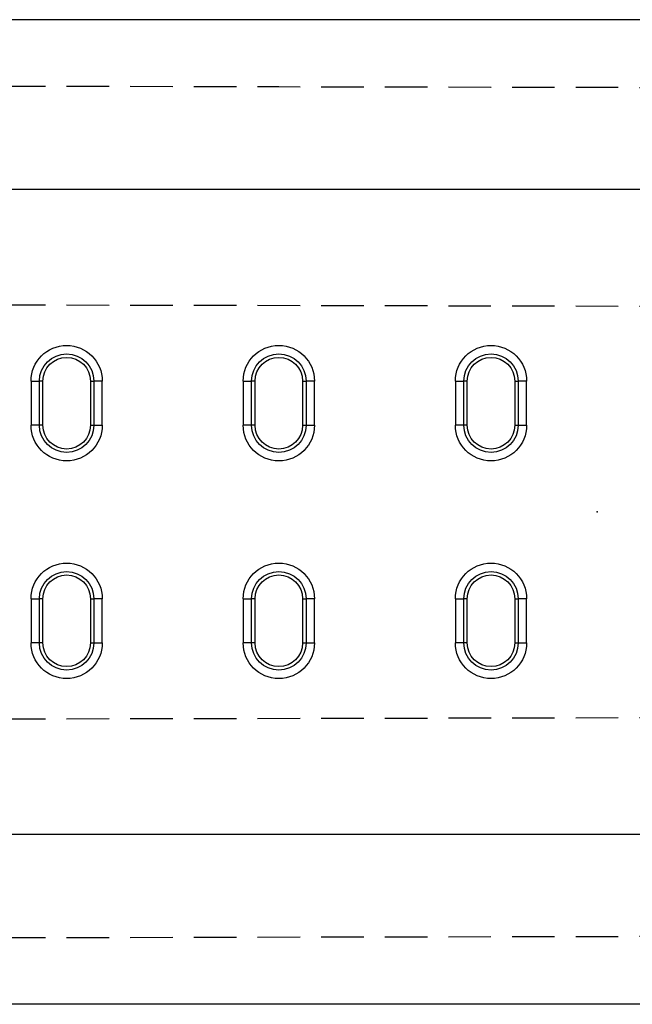
# Model space of a CAD drawing. Extents: x -1400 to 22500, y -1500 to 31200.
# Drawn here: x 13929 to 14290, y 17913 to 18493 of the extents above; entities that cross this region are included whole.
import ezdxf

# ---------------------------------------------------------------- set-up
doc = ezdxf.new("R2010")
doc.units = 0
doc.header["$LTSCALE"] = 100
doc.header["$MEASUREMENT"] = 0
doc.linetypes.add('HIDDEN', pattern=[0.375, 0.25, -0.125])
doc.layers.add('DUENN', color=4, linetype='CONTINUOUS')
doc.layers.add('DUENN-18', color=94, linetype='CONTINUOUS')

# ---------------------------------------------------------------- blocks, each defined once
blk = doc.blocks.new('öffnung')
at = {"layer": 'DUENN-18', "linetype": 'Continuous', "lineweight": 30}
for p, q in [((-26, 21), (0, 21)), ((-26, 21), (-26, 16.03)), ((0, 16.03), (0, 21)), ((-26, 13.99), (-26, 16.03)), ((0, 13.99), (-26, 13.99)), ((0, 13.99), (0, 16.03)), ((-26, -13.99), (0, -13.99)), ((-26, -13.99), (-26, -16.03)), ((-26, -21), (-26, -16.03)), ((0, -13.99), (0, -16.03)), ((0, -16.03), (0, -21)), ((0, -21), (-26, -21))]:
    blk.add_line(p, q, dxfattribs=at)
at = {"layer": 'DUENN-18'}
for p, q in [((0, 16.03), (-26, 16.03)), ((-26, -16.03), (0, -16.03))]:
    blk.add_line(p, q, dxfattribs=at)
at = {"layer": 'DUENN-18', "linetype": 'Continuous', "lineweight": 30}
for centre, radius, start, end in [((-26, 0), 21, 90, 270), ((0, 0), 21, 270, 90), ((-26, 0), 13.99, 90, 270), ((0, 0), 13.99, 270, 90)]:
    blk.add_arc(centre, radius, start, end, dxfattribs=at)
at = {"layer": 'DUENN-18'}
for centre, start, end in [((-26, 0), 90, 270), ((0, 0), 270, 90)]:
    blk.add_arc(centre, 16.03, start, end, dxfattribs=at)

msp = doc.modelspace()

# ---------------------------------------------------------------- linework, layer by layer
at = {"layer": 'DUENN', "lineweight": 30}
for p, q in [((14768.824, 18493.091), (13768.824, 18493.091)), ((14768.824, 18393.091), (13768.824, 18393.091)), ((14768.824, 18013.091), (13768.824, 18013.091)), ((14768.824, 17913.091), (13768.824, 17913.091))]:
    msp.add_line(p, q, dxfattribs=at)
at = {"layer": 'DUENN', "linetype": 'HIDDEN'}
for p, q in [((13768.824, 18325.44), (14768.824, 18323.44)), ((14768.824, 18082.742), (13768.824, 18080.742)), ((13768.824, 17952.091), (14768.824, 17954.091))]:
    msp.add_line(p, q, dxfattribs=at)
msp.add_open_spline([(14768.824, 18452.091), (14602.157, 18452.424), (14268.818, 18453.091), (13935.49, 18453.758), (13768.824, 18454.091)], degree=3, knots=[0, 0, 0, 0, 0.4999943, 1, 1, 1, 1], dxfattribs=at)
at = {"layer": 'DUENN'}
msp.add_point((14268.825, 18203.091), dxfattribs=at)

# ---------------------------------------------------------------- block references
at = {"layer": 'DUENN', "xscale": -1, "rotation": 90}
for p in [(13956.325, 18254.191), (14081.324, 18254.191), (14206.325, 18254.191), (13956.325, 18125.991), (14081.324, 18125.991), (14206.325, 18125.991)]:
    msp.add_blockref('öffnung', p, dxfattribs=at)

doc.saveas('drawing.dxf')
